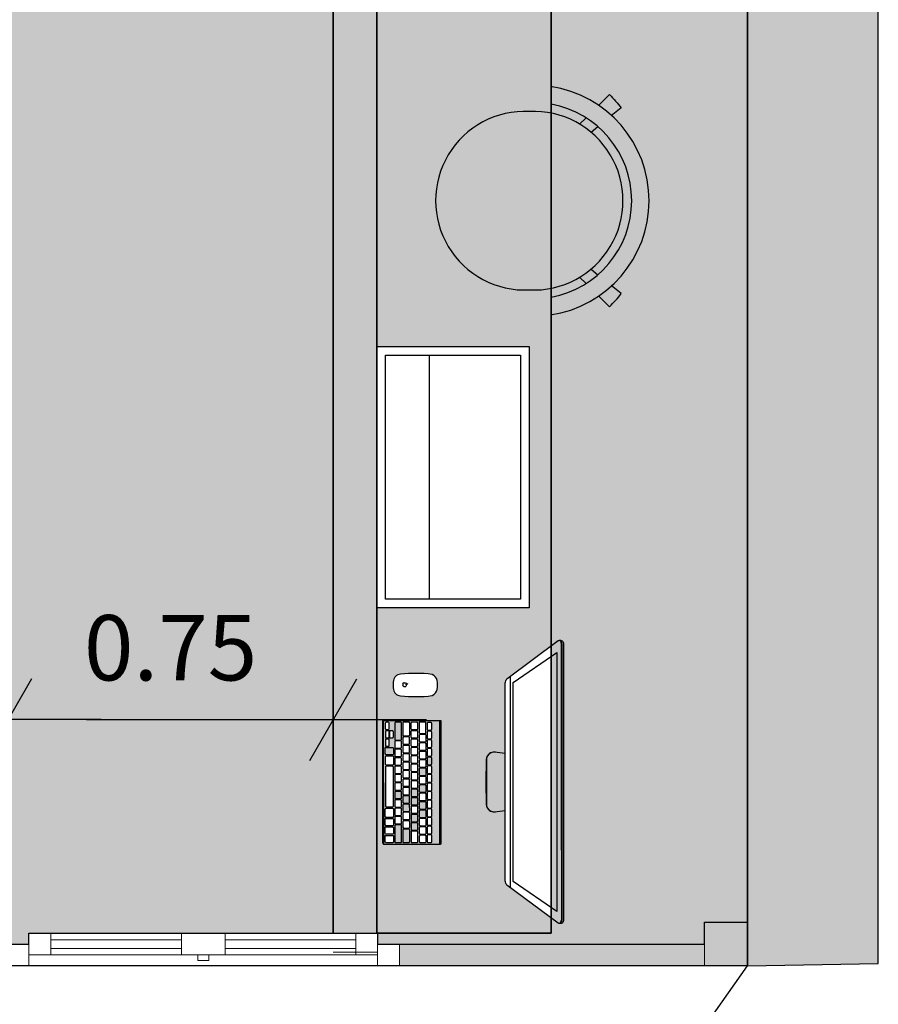
# Model space of a CAD drawing. Extents: x 1490 to 1642, y 1720 to 1801.
# Drawn here: x 1615 to 1617, y 1779 to 1781 of the extents above; entities that cross this region are included whole.
import ezdxf

# ---------------------------------------------------------------- set-up
doc = ezdxf.new("R2010")
doc.units = 0
doc.header["$MEASUREMENT"] = 0
doc.linetypes.add('DASHED2', pattern=[9.525, 6.35, -3.175])
for name, color, linetype in [('ARQ-11.LimitesDePiso (V)', 1, 'Continuous'), ('ARQ-DEMOLIÇÃO', 250, 'DASHED2'), ('ARQ_CO-esquadrias', 3, 'Continuous'), ('café', 255, 'Continuous'), ('CTA', 1, 'Continuous'), ('L1', 250, 'Continuous')]:
    doc.layers.add(name, color=color, linetype=linetype)
doc.layers.add('New_Interior - Furniture _Pen_No__1', color=7, linetype='Continuous', lineweight=13)
doc.layers.add('New_Structural - Bearing_Pen_No__27', color=7, linetype='Continuous', lineweight=35)
doc.styles.add('ROMANS', font='romans.shx')
doc.dimstyles.new('PAACAD', dxfattribs={"dimtxt": 0.15, "dimasz": 0.18, "dimexe": 0.18, "dimexo": 0.15, "dimgap": 0.09, "dimtad": 1, "dimzin": 0, "dimdsep": 46, "dimtxsty": 'ROMANS', "dimblk": 'DE2', "dimcen": 0.09, "dimclrd": 1, "dimclre": 1, "dimclrt": 2, "dimaunit": 1, "dimadec": 3, "dimazin": 0, "dimtfac": 1, "dimtix": 1, "dimtmove": 2, "dimatfit": 3, "dimldrblk": 'DOTSMALL', "dimfxl": 0.18, "dimtolj": 1, "dimtzin": 4, "dimarcsym": 0})

# ---------------------------------------------------------------- blocks, each defined once
blk = doc.blocks.new('Logo_Apple')
at = {"color": 0}
blk.add_lwpolyline([(1573, 1035, 0.6093257), (1668, -514, -0.1315897), (1143, -1402, -0.1525315), (846, -1554, -0.1192512), (661, -1541, -0.0324125), (435, -1453, 0.1244375), (138, -1397, 0.0995387), (-239, -1497, -0.0874205), (-451, -1559, -0.191629), (-757, -1474, -0.0788772), (-1001, -1219, -0.1627306), (-1527, 270, -0.2991732), (-917, 1328, -0.2184314), (-209, 1340, 0.0175954), (9, 1258, 0.1636555), (191, 1258, 0.014854), (341, 1313, -0.0362654), (651, 1413, -0.1104414), (932, 1418, -0.0206559), (1113, 1373, -0.145423), (1502, 1122, -0.0153936), (1573, 1035)], format="xyb", dxfattribs=at)
blk.add_lwpolyline([(859, 2376, 0.4028297), (71, 1469, 0.4028895)], format="xyb", close=True, dxfattribs=at)
blk = doc.blocks.new('iMac 27_top persp_dwgmodels.com')
at = {"layer": 'L1', "color": 0}
for points in [[(-223.8, 44), (0, 44), (223.8, 44, 0.086592), (234.6, 46.6, 0.101568), (236.4, 47.9), (324.3, 165.9, 0.191292), (324.6, 172.8, 0.278316), (318.4, 178), (0, 178), (-318.4, 178, 0.278316), (-324.6, 172.8, 0.191292), (-324.3, 165.9), (-236.4, 47.9, 0.101568), (-234.6, 46.6, 0.086592)], [(-140.2, -236.5), (141.5, -236.5), (141.5, -103.8), (-141.5, -103.8, 0.414214), (-143.5, -105.8), (-143.5, -233.1, 0.414214)], [(233.3, -112.2, -0.198798), (246.3, -121.7, -0.10516), (247, -123.8, -0.060397), (247.5, -195.7, -0.156139), (242.2, -207.5, -0.13832), (236, -211.3, -0.081219), (222.7, -213, -0.081219), (209.4, -211.3, -0.13832), (203.2, -207.5, -0.156139), (197.9, -195.7, -0.060397), (198.4, -123.8, -0.10516), (199.1, -121.7, -0.198798), (212.1, -112.2, -0.111855)], [(-136.8, -124.4), (-123.5, -124.4, -0.414214), (-121.3, -126.6), (-121.3, -132.8, -0.414214), (-123.5, -135), (-136.8, -135, -0.414214), (-139, -132.8), (-139, -126.6, -0.414214)], [(-116.9, -124.4), (-103.7, -124.4, -0.414214), (-101.5, -126.6), (-101.5, -132.8, -0.414214), (-103.7, -135), (-116.9, -135, -0.414214), (-119.1, -132.8), (-119.1, -126.6, -0.414214)], [(-97.1, -124.4), (-83.8, -124.4, -0.414214), (-81.6, -126.6), (-81.6, -132.8, -0.414214), (-83.8, -135), (-97.1, -135, -0.414214), (-99.3, -132.8), (-99.3, -126.6, -0.414214)], [(-77.3, -124.4), (-64, -124.4, -0.414214), (-61.8, -126.6), (-61.8, -132.8, -0.414214), (-64, -135), (-77.3, -135, -0.414214), (-79.5, -132.8), (-79.5, -126.6, -0.414214)], [(-57.4, -124.4), (-44.2, -124.4, -0.414214), (-42, -126.6), (-42, -132.8, -0.414214), (-44.2, -135), (-57.4, -135, -0.414214), (-59.7, -132.8), (-59.7, -126.6, -0.414214)], [(-37.6, -124.4), (-24.4, -124.4, -0.414214), (-22.1, -126.6), (-22.1, -132.8, -0.414214), (-24.4, -135), (-37.6, -135, -0.414214), (-39.8, -132.8), (-39.8, -126.6, -0.414214)], [(-17.8, -124.4), (-4.5, -124.4, -0.414214), (-2.3, -126.6), (-2.3, -132.8, -0.414214), (-4.5, -135), (-17.8, -135, -0.414214), (-20, -132.8), (-20, -126.6, -0.414214)], [(2, -124.4), (15.3, -124.4, -0.414214), (17.5, -126.6), (17.5, -132.8, -0.414214), (15.3, -135), (2, -135, -0.414214), (-0.2, -132.8), (-0.2, -126.6, -0.414214)], [(21.9, -124.4), (35.1, -124.4, -0.414214), (37.3, -126.6), (37.3, -132.8, -0.414214), (35.1, -135), (21.9, -135, -0.414214), (19.7, -132.8), (19.7, -126.6, -0.414214)], [(41.7, -124.4), (55, -124.4, -0.414214), (57.2, -126.6), (57.2, -132.8, -0.414214), (55, -135), (41.7, -135, -0.414214), (39.5, -132.8), (39.5, -126.6, -0.414214)], [(61.5, -124.4), (74.8, -124.4, -0.414214), (77, -126.6), (77, -132.8, -0.414214), (74.8, -135), (61.5, -135, -0.414214), (59.3, -132.8), (59.3, -126.6, -0.414214)], [(81.4, -124.4), (94.6, -124.4, -0.414214), (96.8, -126.6), (96.8, -132.8, -0.414214), (94.6, -135), (81.4, -135, -0.414214), (79.1, -132.8), (79.1, -126.6, -0.414214)], [(101.2, -124.4), (114.4, -124.4, -0.414214), (116.7, -126.6), (116.7, -132.8, -0.414214), (114.4, -135), (101.2, -135, -0.414214), (99, -132.8), (99, -126.6, -0.414214)], [(121, -124.4), (134.3, -124.4, -0.414214), (136.5, -126.6), (136.5, -132.8, -0.414214), (134.3, -135), (121, -135, -0.414214), (118.8, -132.8), (118.8, -126.6, -0.414214)], [(-112.9, -172), (-136.8, -172, -0.414214), (-139.1, -169.8), (-139.1, -158.4, -0.414214), (-136.8, -156.2), (-115.2, -156.2, -0.414214), (-112.9, -158.4)], [(-136.7, -137.3), (-124.4, -137.3, -0.414214), (-122.2, -139.6), (-122.2, -150.9, -0.414214), (-124.4, -153.1), (-136.7, -153.1, -0.414214), (-139, -150.9), (-139, -139.6, -0.414214)], [(-117.5, -137.3), (-105.2, -137.3, -0.414214), (-103, -139.6), (-103, -150.9, -0.414214), (-105.2, -153.1), (-117.5, -153.1, -0.414214), (-119.7, -150.9), (-119.7, -139.6, -0.414214)], [(-108.1, -156.2), (-95.8, -156.2, -0.414214), (-93.5, -158.4), (-93.5, -169.8, -0.414214), (-95.8, -172), (-108.1, -172, -0.414214), (-110.3, -169.8), (-110.3, -158.4, -0.414214)], [(-98.2, -137.3), (-85.9, -137.3, -0.414214), (-83.7, -139.6), (-83.7, -150.9, -0.414214), (-85.9, -153.1), (-98.2, -153.1, -0.414214), (-100.4, -150.9), (-100.4, -139.6, -0.414214)], [(-88.8, -156.2), (-76.5, -156.2, -0.414214), (-74.3, -158.4), (-74.3, -169.8, -0.414214), (-76.5, -172), (-88.8, -172, -0.414214), (-91.1, -169.8), (-91.1, -158.4, -0.414214)], [(-79, -137.3), (-66.7, -137.3, -0.414214), (-64.4, -139.6), (-64.4, -150.9, -0.414214), (-66.7, -153.1), (-79, -153.1, -0.414214), (-81.2, -150.9), (-81.2, -139.6, -0.414214)], [(-69.6, -156.2), (-57.3, -156.2, -0.414214), (-55.1, -158.4), (-55.1, -169.8, -0.414214), (-57.3, -172), (-69.6, -172, -0.414214), (-71.8, -169.8), (-71.8, -158.4, -0.414214)], [(-59.7, -137.3), (-47.4, -137.3, -0.414214), (-45.2, -139.6), (-45.2, -150.9, -0.414214), (-47.4, -153.1), (-59.7, -153.1, -0.414214), (-61.9, -150.9), (-61.9, -139.6, -0.414214)], [(-50.4, -156.2), (-38.1, -156.2, -0.414214), (-35.9, -158.4), (-35.9, -169.8, -0.414214), (-38.1, -172), (-50.4, -172, -0.414214), (-52.6, -169.8), (-52.6, -158.4, -0.414214)], [(-40.4, -137.3), (-28.1, -137.3, -0.414214), (-25.9, -139.6), (-25.9, -150.9, -0.414214), (-28.1, -153.1), (-40.4, -153.1, -0.414214), (-42.7, -150.9), (-42.7, -139.6, -0.414214)], [(-31.2, -156.2), (-18.9, -156.2, -0.414214), (-16.7, -158.4), (-16.7, -169.8, -0.414214), (-18.9, -172), (-31.2, -172, -0.414214), (-33.4, -169.8), (-33.4, -158.4, -0.414214)], [(-21.2, -137.3), (-8.9, -137.3, -0.414214), (-6.7, -139.6), (-6.7, -150.9, -0.414214), (-8.9, -153.1), (-21.2, -153.1, -0.414214), (-23.4, -150.9), (-23.4, -139.6, -0.414214)], [(-12, -156.2), (0.3, -156.2, -0.414214), (2.5, -158.4), (2.5, -169.8, -0.414214), (0.3, -172), (-12, -172, -0.414214), (-14.2, -169.8), (-14.2, -158.4, -0.414214)], [(-1.9, -137.3), (10.4, -137.3, -0.414214), (12.6, -139.6), (12.6, -150.9, -0.414214), (10.4, -153.1), (-1.9, -153.1, -0.414214), (-4.1, -150.9), (-4.1, -139.6, -0.414214)], [(7.2, -156.2), (19.5, -156.2, -0.414214), (21.8, -158.4), (21.8, -169.8, -0.414214), (19.5, -172), (7.2, -172, -0.414214), (5, -169.8), (5, -158.4, -0.414214)], [(17.3, -137.3), (29.6, -137.3, -0.414214), (31.9, -139.6), (31.9, -150.9, -0.414214), (29.6, -153.1), (17.3, -153.1, -0.414214), (15.1, -150.9), (15.1, -139.6, -0.414214)], [(26.5, -156.2), (38.8, -156.2, -0.414214), (41, -158.4), (41, -169.8, -0.414214), (38.8, -172), (26.5, -172, -0.414214), (24.2, -169.8), (24.2, -158.4, -0.414214)], [(36.6, -137.3), (48.9, -137.3, -0.414214), (51.1, -139.6), (51.1, -150.9, -0.414214), (48.9, -153.1), (36.6, -153.1, -0.414214), (34.4, -150.9), (34.4, -139.6, -0.414214)], [(45.7, -156.2), (58, -156.2, -0.414214), (60.2, -158.4), (60.2, -169.8, -0.414214), (58, -172), (45.7, -172, -0.414214), (43.4, -169.8), (43.4, -158.4, -0.414214)], [(55.8, -137.3), (68.1, -137.3, -0.414214), (70.4, -139.6), (70.4, -150.9, -0.414214), (68.1, -153.1), (55.8, -153.1, -0.414214), (53.6, -150.9), (53.6, -139.6, -0.414214)], [(64.9, -156.2), (77.2, -156.2, -0.414214), (79.4, -158.4), (79.4, -169.8, -0.414214), (77.2, -172), (64.9, -172, -0.414214), (62.7, -169.8), (62.7, -158.4, -0.414214)], [(75.1, -137.3), (87.4, -137.3, -0.414214), (89.6, -139.6), (89.6, -150.9, -0.414214), (87.4, -153.1), (75.1, -153.1, -0.414214), (72.9, -150.9), (72.9, -139.6, -0.414214)], [(84.1, -156.2), (96.4, -156.2, -0.414214), (98.6, -158.4), (98.6, -169.8, -0.414214), (96.4, -172), (84.1, -172, -0.414214), (81.9, -169.8), (81.9, -158.4, -0.414214)], [(94.4, -137.3), (106.7, -137.3, -0.414214), (108.9, -139.6), (108.9, -150.9, -0.414214), (106.7, -153.1), (94.4, -153.1, -0.414214), (92.1, -150.9), (92.1, -139.6, -0.414214)], [(103.3, -156.2), (115.6, -156.2, -0.414214), (117.8, -158.4), (117.8, -169.8, -0.414214), (115.6, -172), (103.3, -172, -0.414214), (101.1, -169.8), (101.1, -158.4, -0.414214)], [(137.3, -153.4), (113.4, -153.4, -0.414214), (111.2, -151.2), (111.2, -139.8, -0.414214), (113.4, -137.6), (135.1, -137.6, -0.414214), (137.3, -139.8)], [(122.5, -156.2), (134.8, -156.2, -0.414214), (137, -158.4), (137, -169.8, -0.414214), (134.8, -172), (122.5, -172, -0.414214), (120.3, -169.8), (120.3, -158.4, -0.414214)], [(-110.1, -190.9), (-139, -190.9), (-139, -177.3, -0.414214), (-136.7, -175), (-110.1, -175, -0.414214), (-107.9, -177.3), (-107.9, -188.7, -0.414214)], [(-103.4, -175.1), (-91.1, -175.1, -0.414214), (-88.8, -177.3), (-88.8, -188.6, -0.414214), (-91.1, -190.8), (-103.4, -190.8, -0.414214), (-105.6, -188.6), (-105.6, -177.3, -0.414214)], [(-84.1, -175.1), (-71.8, -175.1, -0.414214), (-69.5, -177.3), (-69.5, -188.6, -0.414214), (-71.8, -190.8), (-84.1, -190.8, -0.414214), (-86.3, -188.6), (-86.3, -177.3, -0.414214)], [(-65.2, -175.1), (-52.9, -175.1, -0.414214), (-50.6, -177.3), (-50.6, -188.6, -0.414214), (-52.9, -190.8), (-65.2, -190.8, -0.414214), (-67.4, -188.6), (-67.4, -177.3, -0.414214)], [(-45.9, -175.1), (-33.6, -175.1, -0.414214), (-31.3, -177.3), (-31.3, -188.6, -0.414214), (-33.6, -190.8), (-45.9, -190.8, -0.414214), (-48.1, -188.6), (-48.1, -177.3, -0.414214)], [(-26.9, -175.1), (-14.6, -175.1, -0.414214), (-12.4, -177.3), (-12.4, -188.6, -0.414214), (-14.6, -190.8), (-26.9, -190.8, -0.414214), (-29.1, -188.6), (-29.1, -177.3, -0.414214)], [(-7.6, -175.1), (4.7, -175.1, -0.414214), (6.9, -177.3), (6.9, -188.6, -0.414214), (4.7, -190.8), (-7.6, -190.8, -0.414214), (-9.8, -188.6), (-9.8, -177.3, -0.414214)], [(11.7, -175.1), (24, -175.1, -0.414214), (26.2, -177.3), (26.2, -188.6, -0.414214), (24, -190.8), (11.7, -190.8, -0.414214), (9.5, -188.6), (9.5, -177.3, -0.414214)], [(31, -175.1), (43.3, -175.1, -0.414214), (45.5, -177.3), (45.5, -188.6, -0.414214), (43.3, -190.8), (31, -190.8, -0.414214), (28.8, -188.6), (28.8, -177.3, -0.414214)], [(50.3, -175.1), (62.6, -175.1, -0.414214), (64.8, -177.3), (64.8, -188.6, -0.414214), (62.6, -190.8), (50.3, -190.8, -0.414214), (48, -188.6), (48, -177.3, -0.414214)], [(69.6, -175.1), (81.9, -175.1, -0.414214), (84.1, -177.3), (84.1, -188.6, -0.414214), (81.9, -190.8), (69.6, -190.8, -0.414214), (67.3, -188.6), (67.3, -177.3, -0.414214)], [(88.9, -175.1), (101.2, -175.1, -0.414214), (103.4, -177.3), (103.4, -188.6, -0.414214), (101.2, -190.8), (88.9, -190.8, -0.414214), (86.6, -188.6), (86.6, -177.3, -0.414214)], [(135.1, -190.9), (106.2, -190.9), (106.2, -177.2, -0.414214), (108.5, -175), (135.1, -175, -0.414214), (137.3, -177.2), (137.3, -188.7, -0.414214)], [(-100.3, -209.4), (-136.8, -209.4, -0.414214), (-139.1, -207.2), (-139.1, -195.8, -0.414214), (-136.8, -193.6), (-100.3, -193.6, -0.414214), (-98.1, -195.8), (-98.1, -207.2, -0.414214)], [(-93.8, -193.6), (-81.5, -193.6, -0.414214), (-79.2, -195.8), (-79.2, -207.2, -0.414214), (-81.5, -209.4), (-93.8, -209.4, -0.414214), (-96, -207.2), (-96, -195.8, -0.414214)], [(-74.5, -193.6), (-62.2, -193.6, -0.414214), (-59.9, -195.8), (-59.9, -207.2, -0.414214), (-62.2, -209.4), (-74.5, -209.4, -0.414214), (-76.7, -207.2), (-76.7, -195.8, -0.414214)], [(-55.2, -193.6), (-42.9, -193.6, -0.414214), (-40.7, -195.8), (-40.7, -207.2, -0.414214), (-42.9, -209.4), (-55.2, -209.4, -0.414214), (-57.4, -207.2), (-57.4, -195.8, -0.414214)], [(-35.9, -193.6), (-23.6, -193.6, -0.414214), (-21.4, -195.8), (-21.4, -207.2, -0.414214), (-23.6, -209.4), (-35.9, -209.4, -0.414214), (-38.1, -207.2), (-38.1, -195.8, -0.414214)], [(-16.6, -193.6), (-4.3, -193.6, -0.414214), (-2.1, -195.8), (-2.1, -207.2, -0.414214), (-4.3, -209.4), (-16.6, -209.4, -0.414214), (-18.8, -207.2), (-18.8, -195.8, -0.414214)], [(2.7, -193.6), (15, -193.6, -0.414214), (17.2, -195.8), (17.2, -207.2, -0.414214), (15, -209.4), (2.7, -209.4, -0.414214), (0.5, -207.2), (0.5, -195.8, -0.414214)], [(22, -193.6), (34.3, -193.6, -0.414214), (36.5, -195.8), (36.5, -207.2, -0.414214), (34.3, -209.4), (22, -209.4, -0.414214), (19.8, -207.2), (19.8, -195.8, -0.414214)], [(41.3, -193.6), (53.6, -193.6, -0.414214), (55.8, -195.8), (55.8, -207.2, -0.414214), (53.6, -209.4), (41.3, -209.4, -0.414214), (39.1, -207.2), (39.1, -195.8, -0.414214)], [(60.6, -193.6), (72.9, -193.6, -0.414214), (75.1, -195.8), (75.1, -207.2, -0.414214), (72.9, -209.4), (60.6, -209.4, -0.414214), (58.4, -207.2), (58.4, -195.8, -0.414214)], [(79.9, -193.6), (92.2, -193.6, -0.414214), (94.4, -195.8), (94.4, -207.2, -0.414214), (92.2, -209.4), (79.9, -209.4, -0.414214), (77.7, -207.2), (77.7, -195.8, -0.414214)], [(135.2, -209.3), (98.7, -209.3, -0.414214), (96.4, -207.1), (96.4, -195.7, -0.414214), (98.7, -193.5), (135.2, -193.5, -0.414214), (137.4, -195.7), (137.4, -207.1, -0.414214)], [(-124.6, -212.3), (-136.9, -212.3, 0.414214), (-139.1, -214.5), (-139.1, -228.8, 0.414214), (-136.9, -231.1), (-122.3, -231.1), (-122.3, -214.5, 0.414214)], [(-105.2, -212.3), (-117.6, -212.3, 0.414214), (-119.8, -214.5), (-119.8, -228.8, 0.414214), (-117.6, -231.1), (-103, -231.1), (-103, -214.5, 0.414214)], [(-85.9, -212.3), (-98.3, -212.3, 0.414214), (-100.5, -214.5), (-100.5, -228.8, 0.414214), (-98.3, -231.1), (-83.7, -231.1), (-83.7, -214.5, 0.414214)], [(-79.1, -231), (-62.3, -231, 0.414214), (-60.1, -228.8), (-60.1, -214.7, 0.414214), (-62.3, -212.5), (-79.1, -212.5, 0.414214), (-81.3, -214.7), (-81.3, -228.8, 0.414214)], [(34.2, -230.8), (-54.8, -230.8, -0.414214), (-57.1, -228.6), (-57.1, -214.6, -0.414214), (-54.8, -212.4), (34.2, -212.4, -0.414214), (36.4, -214.6), (36.4, -228.6, -0.414214)], [(41, -230.7), (57.8, -230.7, 0.414214), (60, -228.5), (60, -214.4, 0.414214), (57.8, -212.2), (41, -212.2, 0.414214), (38.7, -214.4), (38.7, -228.5, 0.414214)], [(77.1, -212.1), (64.8, -212.1, 0.414214), (62.5, -214.4), (62.5, -228.7, 0.414214), (64.8, -230.9), (79.4, -230.9), (79.4, -214.4, 0.414214)], [(84.2, -221.8), (96.5, -221.8, -0.414214), (98.7, -224), (98.7, -228.6, -0.414214), (96.5, -230.8), (84.2, -230.8, -0.414214), (82, -228.6), (82, -224, -0.414214)], [(117.6, -221.1), (101.4, -221.1), (101.4, -214.7, -0.414214), (103.6, -212.4), (115.4, -212.4, -0.414214), (117.6, -214.7)], [(115.4, -230.8), (103.6, -230.8, -0.414214), (101.4, -228.6), (101.4, -222.2), (117.7, -222.2), (117.7, -228.6, -0.414214)], [(122.6, -221.8), (134.9, -221.8, -0.414214), (137.1, -224), (137.1, -228.6, -0.414214), (134.9, -230.9), (122.6, -230.9, -0.414214), (120.4, -228.6), (120.4, -224, -0.414214)]]:
    blk.add_lwpolyline(points, format="xyb", close=True, dxfattribs=at)
for points in [[(325.1, 169.6, 0.14396), (315, 172.9), (0, 172.9), (-315, 172.9, 0.14396), (-325.1, 169.6)], [(325, 171.2, 0.134659), (314.4, 174.3), (0, 174.3), (-314.4, 174.3, 0.134659), (-325, 171.2)], [(65.1, 44), (68.6, 19.6, -0.172549), (65.3, 8.1, -0.217529), (51.6, 0.4), (0, 0), (-51.6, 0.4, -0.217529), (-65.3, 8.1, -0.172549), (-68.6, 19.6), (-65.1, 44)], [(68.3, 21.9, -0.213296), (63.6, 6.9, -0.205349), (51.2, 1.1), (0, 1.1), (-51.2, 1.1, -0.205349), (-63.6, 6.9, -0.213296), (-68.3, 21.9)]]:
    blk.add_lwpolyline(points, format="xyb", dxfattribs=at)
for points in [[(0, 162.7), (-297.2, 162.7), (-228.1, 62.5), (0, 62.5), (228.1, 62.5), (297.2, 162.7)], [(-142.6, -105.6), (140.6, -105.6), (140.6, -235.5), (-142.6, -235.5)]]:
    blk.add_lwpolyline(points, close=True, dxfattribs=at)
blk.add_lwpolyline([(-242.6, 56.3), (0, 56.3), (242.6, 56.3)], dxfattribs=at)
at = {"layer": 'L1', "color": 0, "xscale": 0.002856511494637426, "yscale": 0.002856511494637426, "zscale": 0.002856511494637426}
blk.add_blockref('Logo_Apple', (223.3, -186.6), dxfattribs=at)
blk = doc.blocks.new('DE2')
at = {"layer": 'CTA'}
for p, q in [((-0.3, -0.52), (0.3, 0.52)), ((-1.188, 0), (1.188, 0))]:
    blk.add_line(p, q, dxfattribs=at)
blk = doc.blocks.new('*D47')
at = {"layer": 'ARQ-11.LimitesDePiso (V)', "color": 1, "lineweight": -2, "ltscale": 5, "transparency": 16777216}
for p, q in [((1615.5921, 1779.7307), (1615.9786, 1779.7307)), ((1615.4121, 1779.5807), (1615.4121, 1779.5507)), ((1616.1586, 1779.5807), (1616.1586, 1779.5507))]:
    blk.add_line(p, q, dxfattribs=at)
at = {"layer": 'ARQ-11.LimitesDePiso (V)', "color": 1, "lineweight": -2, "ltscale": 5, "transparency": 16777216, "xscale": 0.18, "yscale": 0.18, "zscale": 0.18, "rotation": 180}
blk.add_blockref('DE2', (1615.4121, 1779.7307), dxfattribs=at)
at = {"layer": 'ARQ-11.LimitesDePiso (V)', "color": 1, "lineweight": -2, "ltscale": 5, "transparency": 16777216, "xscale": 0.18, "yscale": 0.18, "zscale": 0.18}
blk.add_blockref('DE2', (1616.1586, 1779.7307), dxfattribs=at)
at = {"layer": 'ARQ-11.LimitesDePiso (V)', "color": 2, "ltscale": 5, "transparency": 16777216, "insert": (1615.7854, 1779.8957), "char_height": 0.15, "attachment_point": 5, "style": 'ROMANS'}
blk.add_mtext('\\A1;{\\C256;0.75}', dxfattribs=at)
blk = doc.blocks.new('_DotSmall')
at = {"color": 0, "linetype": 'ByBlock', "const_width": 0.5}
blk.add_lwpolyline([(-0.0625, 0, 1), (0.0625, 0, 1)], format="xyb", close=True, dxfattribs=at)

msp = doc.modelspace()

# ---------------------------------------------------------------- hatches: boundary and pattern name
at = {"ltscale": 0.5, "true_color": 0xd1d1d1}
h = msp.add_hatch(color=254, dxfattribs=at)
h.dxf.hatch_style = 1
h.paths.add_polyline_path([(1617.2579, 1795.4729), (1616.9578, 1795.4729), (1617.0369, 1790.1646), (1617.3374, 1790.1646)])
h.paths.add_polyline_path([(1617.1095, 1785.1657), (1617.1104, 1785.1657), (1617.1104, 1785.0657), (1617.1104, 1783.5713), (1617.1104, 1779.2657), (1617.1104, 1779.1657), (1617.4095, 1779.1708), (1617.4095, 1787.7507), (1617.1095, 1787.7507)])
at = {"layer": 'ARQ-DEMOLIÇÃO'}
h = msp.add_hatch(color=254, dxfattribs=at)
h.dxf.hatch_style = 1
h.paths.add_polyline_path([(1616.6086, 1781.1263, -0.061372), (1616.6586, 1781.1226), (1616.6586, 1780.7205, -0.061372), (1616.6086, 1780.7168, -1.050031)])
h.paths.add_polyline_path([(1616.6086, 1781.8502, -0.061372), (1616.6586, 1781.8465), (1616.6586, 1781.4444, -0.061372), (1616.6086, 1781.4407, -1.050031)])
h.paths.add_polyline_path([(1616.6086, 1782.5741, -0.061372), (1616.6586, 1782.5704), (1616.6586, 1782.1683, -0.061372), (1616.6086, 1782.1646, -1.050031)])
h.paths.add_polyline_path([(1616.1586, 1779.2407), (1616.1586, 1782.6713), (1616.2586, 1782.6713), (1616.2586, 1779.2407)])
h = msp.add_hatch(color=254, dxfattribs=at)
h.dxf.hatch_style = 1
h.paths.add_polyline_path([(1616.2586, 1780.587), (1616.2586, 1782.6713), (1616.6586, 1782.6713), (1616.6586, 1782.5704, 0.061372), (1616.6086, 1782.5741, 1.050031), (1616.6086, 1782.1646, 0.061372), (1616.6586, 1782.1683), (1616.6586, 1781.8465, 0.061372), (1616.6086, 1781.8502, 1.050031), (1616.6086, 1781.4407, 0.061372), (1616.6586, 1781.4444), (1616.6586, 1781.1226, 0.061372), (1616.6086, 1781.1263, 1.050031), (1616.6086, 1780.7168, 0.061372), (1616.6586, 1780.7205), (1616.6586, 1779.8999), (1616.5562, 1779.8235, 0.097744), (1616.5529, 1779.8114), (1616.553, 1779.6527), (1616.5314, 1779.6558, 0.219616), (1616.5159, 1779.6512, 0.21122), (1616.5102, 1779.6384), (1616.5095, 1779.6392, -0.217529), (1616.5171, 1779.6529, -0.214415), (1616.5314, 1779.6558), (1616.553, 1779.6527), (1616.553, 1779.5876), (1616.5531, 1779.5225), (1616.5314, 1779.5194, -0.219616), (1616.516, 1779.524, -0.213411), (1616.5102, 1779.5369), (1616.5102, 1779.5369, 0.213454), (1616.516, 1779.524, 0.198243), (1616.5287, 1779.519), (1616.5531, 1779.5225), (1616.5531, 1779.3683, 0.13318), (1616.5564, 1779.3517), (1616.6586, 1779.2757), (1616.6586, 1779.2407), (1616.2586, 1779.2407), (1616.2586, 1779.987), (1616.6086, 1779.987), (1616.6086, 1780.587)])
h.paths.add_polyline_path([(1616.3133, 1779.835, 0.156139), (1616.3015, 1779.8296, 0.13832), (1616.2976, 1779.8235, 0.081219), (1616.296, 1779.8102, 0.081219), (1616.2976, 1779.7968, 0.13832), (1616.3015, 1779.7907, 0.156139), (1616.3133, 1779.7854, 0.061299), (1616.3862, 1779.7861, 0.221889), (1616.3969, 1779.8003, 0.105249), (1616.3969, 1779.8202, 0.22192), (1616.3862, 1779.8344, 0.061299)], flags=16)
h.paths.add_polyline_path([(1616.3291, 1779.8132, -0.40283), (1616.3265, 1779.811, -0.402889)], flags=0)
h.paths.add_polyline_path([(1616.3207, 1779.8078, -0.498167), (1616.3179, 1779.8087, 0.248775), (1616.3243, 1779.8068, 0.48488), (1616.3261, 1779.8101, -0.018572), (1616.3259, 1779.8108, -0.170851), (1616.3259, 1779.8113, -0.989914)], flags=0)
h.paths.add_polyline_path([(1616.2782, 1779.4448, -0.388468), (1616.2737, 1779.4448)], flags=16)
h.paths.add_polyline_path([(1616.2966, 1779.7029, 0.414214), (1616.2943, 1779.7051), (1616.2879, 1779.7051), (1616.2868, 1779.7051), (1616.2868, 1779.7079), (1616.285, 1779.7079, 0.414214), (1616.2872, 1779.7101), (1616.2872, 1779.7245), (1616.2781, 1779.7245), (1616.2781, 1779.7078), (1616.2804, 1779.7051, 0.414214), (1616.2782, 1779.7029), (1616.2782, 1779.6888), (1616.2804, 1779.6862, 0.414214), (1616.2782, 1779.684), (1616.2782, 1779.6695), (1616.285, 1779.6695), (1616.2947, 1779.6668), (1616.285, 1779.6695, 0.414214), (1616.2873, 1779.6717), (1616.2873, 1779.6862), (1616.2868, 1779.6862), (1616.2868, 1779.6888), (1616.2966, 1779.6888), (1616.2966, 1779.7029), (1616.2997, 1779.7226)], flags=16)
h.paths.add_polyline_path([(1616.2803, 1779.5061, -0.414214), (1616.2781, 1779.5084), (1616.2781, 1779.5252, -1.285606), (1616.2804, 1779.5304, -0.407793), (1616.2783, 1779.5326), (1616.2782, 1779.6216, -1.154876), (1616.2805, 1779.6262, -0.41001), (1616.2783, 1779.6284), (1616.2783, 1779.6453, -0.414214), (1616.2805, 1779.6475), (1616.2946, 1779.6475, -0.414214), (1616.2968, 1779.6453), (1616.2968, 1779.6284, -1.160217), (1616.2945, 1779.6239, -0.406725), (1616.2967, 1779.6216), (1616.2967, 1779.5326, -1.280619), (1616.2944, 1779.5274, -0.410806), (1616.2966, 1779.5252), (1616.2966, 1779.5084, -0.414214), (1616.2944, 1779.5061)], flags=16)
h.paths.add_polyline_path([(1616.2946, 1779.4845, -0.414214), (1616.2968, 1779.4823), (1616.2968, 1779.4701, -0.441197), (1616.2946, 1779.4677), (1616.2803, 1779.4677, -0.414214), (1616.2781, 1779.4699), (1616.2781, 1779.4845)], flags=16)
h.paths.add_polyline_path([(1616.3183, 1779.4964, -0.414214), (1616.3205, 1779.4987), (1616.3318, 1779.4987, -0.414214), (1616.334, 1779.4964), (1616.334, 1779.4841, -0.414214), (1616.3318, 1779.4819), (1616.3209, 1779.482, -0.473949), (1616.3183, 1779.4841)], flags=16)
h.paths.add_polyline_path([(1616.3371, 1779.511, -0.414214), (1616.3393, 1779.5132), (1616.3507, 1779.5132, -0.414214), (1616.3529, 1779.511), (1616.3529, 1779.4987, -0.414214), (1616.3507, 1779.4965), (1616.3398, 1779.4965, -0.478654), (1616.3371, 1779.4987)], flags=0)
h.paths.add_polyline_path([(1616.356, 1779.5208, -0.414214), (1616.3582, 1779.5231), (1616.3691, 1779.523, -0.479797), (1616.3718, 1779.5209), (1616.3718, 1779.5086, -0.414214), (1616.3695, 1779.5063), (1616.3582, 1779.5063, -0.414214), (1616.356, 1779.5085)], flags=0)
h.paths.add_polyline_path([(1616.3695, 1779.5449), (1616.3582, 1779.5448, -0.414214), (1616.356, 1779.5471), (1616.3529, 1779.5494, 1.16932), (1616.3507, 1779.5541, 0.414214), (1616.3529, 1779.5563), (1616.3536, 1779.5541), (1616.3529, 1779.5541), (1616.356, 1779.5594, -0.414214), (1616.3582, 1779.5616), (1616.369, 1779.5615, -0.479797), (1616.3717, 1779.5594), (1616.3717, 1779.5471, -0.414214)], flags=16)
h.paths.add_polyline_path([(1616.3019, 1779.5301, -0.414214), (1616.2997, 1779.5323), (1616.2997, 1779.5446, -0.414214), (1616.3019, 1779.5468), (1616.3128, 1779.5468, -0.480806), (1616.3155, 1779.5446), (1616.3155, 1779.5323, -0.414214), (1616.3133, 1779.5301)], flags=16)
h.paths.add_polyline_path([(1616.3182, 1779.5729, -0.414214), (1616.3204, 1779.5751), (1616.3318, 1779.5751, -0.414214), (1616.334, 1779.5729), (1616.334, 1779.5606, -0.414214), (1616.3318, 1779.5584), (1616.3209, 1779.5584, -0.471653), (1616.3182, 1779.5606)], flags=16)
h.paths.add_polyline_path([(1616.3371, 1779.5878, -0.414214), (1616.3393, 1779.59), (1616.3506, 1779.5901, -0.414214), (1616.3529, 1779.5878), (1616.3529, 1779.5755, -0.414214), (1616.3506, 1779.5733), (1616.3393, 1779.5733, -0.414214), (1616.3371, 1779.5755)], flags=16)
h.paths.add_polyline_path([(1616.3559, 1779.5979, -0.414214), (1616.3582, 1779.6001), (1616.369, 1779.6001, -0.479797), (1616.3717, 1779.5979), (1616.3717, 1779.5856, -0.414214), (1616.3695, 1779.5834), (1616.3582, 1779.5834, -0.414214), (1616.356, 1779.5856)], flags=16)
h.paths.add_polyline_path([(1616.374, 1779.6226, -0.414214), (1616.3762, 1779.6249), (1616.3817, 1779.6247, -0.515963), (1616.3846, 1779.6226), (1616.3846, 1779.6094, -0.414214), (1616.3824, 1779.6072), (1616.3763, 1779.6072, -0.414214), (1616.374, 1779.6094)], flags=16)
h.paths.add_polyline_path([(1616.3692, 1779.7248), (1616.3528, 1779.7248), (1616.3528, 1779.7246), (1616.337, 1779.7246), (1616.334, 1779.7226, 0.414214), (1616.3318, 1779.7248), (1616.3181, 1779.7248), (1616.3181, 1779.6909), (1616.3204, 1779.6909, 0.414214), (1616.3182, 1779.6887), (1616.3154, 1779.6797, 0.414214), (1616.3132, 1779.6819), (1616.2996, 1779.6819), (1616.2996, 1779.6652), (1616.3019, 1779.6626, 0.414214), (1616.2996, 1779.6604), (1616.2997, 1779.6459), (1616.3019, 1779.6433, 0.414214), (1616.2997, 1779.6411), (1616.2997, 1779.6266), (1616.3019, 1779.624, 0.414214), (1616.2997, 1779.6218), (1616.2997, 1779.6073), (1616.3019, 1779.6047, 0.414214), (1616.2997, 1779.6025), (1616.2997, 1779.588), (1616.3019, 1779.5854, 0.414214), (1616.2997, 1779.5832), (1616.2997, 1779.5687), (1616.3155, 1779.5687), (1616.3182, 1779.5799, 0.414214), (1616.3204, 1779.5777), (1616.334, 1779.5777), (1616.334, 1779.5944), (1616.3318, 1779.597, 0.414214), (1616.334, 1779.5992), (1616.3386, 1779.5925), (1616.3529, 1779.5925), (1616.3528, 1779.6093), (1616.3506, 1779.6117, 0.414214), (1616.3528, 1779.614), (1616.3559, 1779.6241, 0.414214), (1616.3582, 1779.6219), (1616.3717, 1779.6219), (1616.3717, 1779.6386), (1616.3695, 1779.6411, 0.414214), (1616.3717, 1779.6434), (1616.374, 1779.6491, 0.414214), (1616.3762, 1779.6468), (1616.3846, 1779.6468), (1616.3846, 1779.6645), (1616.3824, 1779.6667, 0.414214), (1616.3846, 1779.6689), (1616.3846, 1779.6844), (1616.3824, 1779.6865, 0.414214), (1616.3846, 1779.6887), (1616.3846, 1779.7042), (1616.3824, 1779.7063, 0.414214), (1616.3846, 1779.7085), (1616.3846, 1779.724), (1616.374, 1779.724), (1616.3714, 1779.7226, 0.414214)], flags=16)
h.paths.add_polyline_path([(1616.3528, 1779.6908, -0.414214), (1616.3506, 1779.6886), (1616.3397, 1779.6886, -0.478654), (1616.337, 1779.6908), (1616.337, 1779.7031, -0.414214), (1616.3392, 1779.7053), (1616.3506, 1779.7053, -0.414214), (1616.3528, 1779.7031)], flags=0)
h.paths.add_polyline_path([(1616.334, 1779.6571, -0.414214), (1616.3317, 1779.6548), (1616.3209, 1779.6549, -0.480786), (1616.3182, 1779.6571), (1616.3182, 1779.6694, -0.414214), (1616.3204, 1779.6716), (1616.3317, 1779.6716, -0.414214), (1616.3339, 1779.6694)], flags=0)
h.paths.add_polyline_path([(1616.3559, 1779.6964), (1616.3559, 1779.6797), (1616.3581, 1779.6771, 0.414214), (1616.3559, 1779.6749), (1616.3528, 1779.6647, 0.414214), (1616.3506, 1779.6669), (1616.337, 1779.6669), (1616.3371, 1779.6502), (1616.3393, 1779.6477, 0.414214), (1616.3371, 1779.6455), (1616.3371, 1779.6309), (1616.3528, 1779.631), (1616.3528, 1779.6477), (1616.3506, 1779.6502, 0.414214), (1616.3528, 1779.6524), (1616.3559, 1779.6626, 0.414214), (1616.3581, 1779.6604), (1616.3717, 1779.6604), (1616.3717, 1779.6771), (1616.3695, 1779.6797, 0.414214), (1616.3717, 1779.6819), (1616.3717, 1779.6964)], flags=0)
h.paths.add_polyline_path([(1616.3182, 1779.633), (1616.3182, 1779.6162), (1616.334, 1779.6163), (1616.334, 1779.633)], flags=0)
h.paths.add_polyline_path([(1616.374, 1779.5873), (1616.3763, 1779.5852, 0.414214), (1616.374, 1779.583), (1616.3741, 1779.5675), (1616.3763, 1779.5654, 0.414214), (1616.3741, 1779.5632), (1616.3741, 1779.5477), (1616.3763, 1779.5455, 0.414214), (1616.3741, 1779.5433), (1616.3741, 1779.5279), (1616.3763, 1779.5257, 0.414214), (1616.3741, 1779.5235), (1616.3741, 1779.508), (1616.3763, 1779.5059, 0.414214), (1616.3741, 1779.5037), (1616.3717, 1779.5012, 0.461886), (1616.3695, 1779.5038), (1616.356, 1779.5038), (1616.356, 1779.4871), (1616.3582, 1779.4845, 0.414214), (1616.356, 1779.4823), (1616.353, 1779.4723, 0.414214), (1616.3507, 1779.4746), (1616.3371, 1779.4746), (1616.3371, 1779.4484), (1616.353, 1779.4484), (1616.356, 1779.4508, 0.414214), (1616.3582, 1779.4485), (1616.3718, 1779.4486), (1616.3741, 1779.4508, 0.414214), (1616.3763, 1779.4485), (1616.3847, 1779.4486), (1616.3847, 1779.4662), (1616.3825, 1779.4684, 0.414214), (1616.3847, 1779.4706), (1616.3847, 1779.4861), (1616.3825, 1779.4882, 0.414214), (1616.3847, 1779.4904), (1616.3847, 1779.5059), (1616.3825, 1779.508, 0.414214), (1616.3847, 1779.5103), (1616.3847, 1779.5257), (1616.3825, 1779.5279, 0.414214), (1616.3847, 1779.5301), (1616.3847, 1779.5456), (1616.3824, 1779.5477, 0.414214), (1616.3847, 1779.5499), (1616.3847, 1779.5654), (1616.3824, 1779.5675, 0.414214), (1616.3847, 1779.5697), (1616.3846, 1779.5852), (1616.3824, 1779.5873, 0.414214), (1616.3846, 1779.5896), (1616.3846, 1779.605), (1616.374, 1779.605)], flags=16)
h.paths.add_polyline_path([(1616.2997, 1779.5275), (1616.2997, 1779.5108), (1616.3019, 1779.5082, 0.414214), (1616.2997, 1779.506), (1616.2968, 1779.5016, 0.414214), (1616.2946, 1779.5038), (1616.278, 1779.5038), (1616.2781, 1779.487), (1616.2968, 1779.487), (1616.2997, 1779.4937, 0.414214), (1616.302, 1779.4915), (1616.3155, 1779.4915), (1616.3183, 1779.5034, 0.414214), (1616.3205, 1779.5012), (1616.334, 1779.5012), (1616.334, 1779.518), (1616.3318, 1779.5201, 0.414214), (1616.334, 1779.5223), (1616.3387, 1779.5157), (1616.3529, 1779.5157), (1616.3529, 1779.5324), (1616.3371, 1779.5324), (1616.334, 1779.5223, -0.414214), (1616.3318, 1779.5201), (1616.3209, 1779.5202, -0.470331), (1616.3183, 1779.5223), (1616.3134, 1779.5275)], flags=16)
h.paths.add_polyline_path([(1616.2781, 1779.4651), (1616.2781, 1779.4483), (1616.2968, 1779.4483), (1616.2968, 1779.4651)], flags=16)
h = msp.add_hatch(color=254, dxfattribs=at)
h.dxf.hatch_style = 1
h.paths.add_polyline_path([(1616.6586, 1781.8669), (1616.6586, 1781.9074, -0.858898), (1616.6586, 1781.3835), (1616.6586, 1781.424, 0.835532)])
h.paths.add_polyline_path([(1616.6586, 1781.4444), (1616.6586, 1781.8465, -0.820652)], flags=17)
h.paths.add_polyline_path([(1616.7241, 1781.8212), (1616.7388, 1781.8357, -0.03783), (1616.7661, 1781.8154), (1616.7502, 1781.8026, 0.039206)], flags=16)
h.paths.add_polyline_path([(1616.768, 1781.8644), (1616.7929, 1781.8889, -0.024394), (1616.8197, 1781.8587), (1616.7976, 1781.8409, 0.035735)], flags=17)
h.paths.add_polyline_path([(1616.7388, 1781.4552), (1616.7241, 1781.4696, 0.039206), (1616.7502, 1781.4883), (1616.7661, 1781.4755, -0.03783)], flags=16)
h.paths.add_polyline_path([(1616.7929, 1781.402), (1616.768, 1781.4265, 0.035735), (1616.7976, 1781.45), (1616.8197, 1781.4322, -0.024394)], flags=17)
h.paths.add_polyline_path([(1616.6586, 1782.5908), (1616.6586, 1782.6313, -0.858898), (1616.6586, 1782.1074), (1616.6586, 1782.148, 0.835532)])
h.paths.add_polyline_path([(1616.768, 1782.5883), (1616.7929, 1782.6128, -0.024394), (1616.8197, 1782.5827), (1616.7976, 1782.5648, 0.035735)], flags=17)
h.paths.add_polyline_path([(1616.7241, 1782.5452), (1616.7388, 1782.5596, -0.03783), (1616.7661, 1782.5393), (1616.7502, 1782.5266, 0.039206)], flags=16)
h.paths.add_polyline_path([(1616.7388, 1782.1791), (1616.7241, 1782.1936, 0.039206), (1616.7502, 1782.2122), (1616.7661, 1782.1994, -0.03783)], flags=16)
h.paths.add_polyline_path([(1616.7929, 1782.1259), (1616.768, 1782.1505, 0.035735), (1616.7976, 1782.174), (1616.8197, 1782.1561, -0.024394)], flags=17)
h.paths.add_polyline_path([(1616.6586, 1782.1683), (1616.6586, 1782.5704, -0.820652)], flags=17)
h.paths.add_polyline_path([(1616.7241, 1781.0973), (1616.7388, 1781.1118, -0.03783), (1616.7661, 1781.0915), (1616.7502, 1781.0787, 0.039206)], flags=16)
h.paths.add_polyline_path([(1616.6586, 1781.1429), (1616.6586, 1781.1835, -0.858898), (1616.6586, 1780.6596), (1616.6586, 1780.7001, 0.835532)])
h.paths.add_polyline_path([(1616.768, 1781.1404), (1616.7929, 1781.1649, -0.024394), (1616.8197, 1781.1348), (1616.7976, 1781.1169, 0.035735)], flags=17)
h.paths.add_polyline_path([(1616.7388, 1780.7313), (1616.7241, 1780.7457, 0.039206), (1616.7502, 1780.7643), (1616.7661, 1780.7516, -0.03783)], flags=16)
h.paths.add_polyline_path([(1616.768, 1780.7026, 0.035735), (1616.7976, 1780.7261), (1616.8197, 1780.7082, -0.024394), (1616.7929, 1780.6781)], flags=17)
h.paths.add_polyline_path([(1616.6586, 1780.7205), (1616.6586, 1781.1226, -0.820652)], flags=17)
h = msp.add_hatch(color=252, dxfattribs=at)
h.dxf.hatch_style = 1
h.paths.add_polyline_path([(1617.0104, 1779.1657), (1617.0104, 1779.2657), (1617.1104, 1779.2657), (1617.1104, 1779.1657)])
h.paths.add_polyline_path([(1614.7104, 1779.2631), (1614.7104, 1779.2157), (1614.7104, 1779.1657), (1614.6104, 1779.1657), (1614.6104, 1779.2657), (1614.6612, 1779.2657, 0.414214), (1614.6638, 1779.2631)])
h = msp.add_hatch(color=252, dxfattribs=at)
h.dxf.hatch_style = 1
h.paths.add_polyline_path([(1614.7104, 1779.1657), (1614.7104, 1779.2157), (1615.4104, 1779.2157), (1615.4104, 1779.1657)])
h.paths.add_polyline_path([(1616.3104, 1779.1657), (1616.3104, 1779.2157), (1617.0104, 1779.2157), (1617.0104, 1779.1657)])
at = {"layer": 'ARQ_CO-esquadrias', "true_color": 0xf0f0f0}
h = msp.add_hatch(color=7, dxfattribs=at)
h.dxf.hatch_style = 1
h.paths.add_polyline_path([(1616.1586, 1779.2407), (1615.4604, 1779.2407), (1615.4604, 1779.2157), (1614.7104, 1779.2157), (1614.7104, 1779.2631), (1615.3934, 1779.2631), (1615.3934, 1780.0631), (1615.2612, 1780.0605), (1615.2612, 1782.6413), (1614.6612, 1782.6413), (1614.6612, 1783.5713), (1614.6787, 1783.5713), (1614.6787, 1782.6713), (1615.4287, 1782.6713), (1615.4287, 1783.5563), (1615.4687, 1783.5563), (1615.4687, 1783.6713), (1615.0208, 1783.6713), (1615.0208, 1784.7657), (1616.6604, 1784.7657), (1616.6604, 1784.0213), (1616.0887, 1784.0213), (1616.0887, 1783.5563), (1616.1287, 1783.5563), (1616.1287, 1783.5713), (1617.1104, 1783.5713), (1617.1104, 1779.2657), (1617.0104, 1779.2657), (1617.0104, 1779.2157), (1616.2604, 1779.2157), (1616.2604, 1779.2407), (1616.6586, 1779.2407), (1616.6586, 1782.6713), (1616.1586, 1782.6713)])

# ---------------------------------------------------------------- linework, layer by layer
for p, q in [((1617.1095, 1779.1657), (1617.1095, 1787.7507)), ((1617.4095, 1779.1708), (1617.4095, 1787.7507)), ((1616.7241, 1781.0973), (1616.7388, 1781.1118)), ((1616.7502, 1781.0787), (1616.7661, 1781.0915)), ((1616.7502, 1780.7643), (1616.7661, 1780.7516)), ((1616.7241, 1780.7457), (1616.7388, 1780.7313)), ((1616.3786, 1780.567), (1616.3786, 1780.007)), ((1617.1095, 1779.1657), (1617.4095, 1779.1708))]:
    msp.add_line(p, q)
at = {"ltscale": 0.5}
msp.add_lwpolyline([(1614.2316, 1792.8243), (1615.3982, 1792.8218), (1615.8414, 1787.5633), (1617.1095, 1787.7507), (1617.1095, 1779.1657), (1614.6104, 1779.1657), (1614.6104, 1785.1657), (1614.2316, 1785.1657), (1614.2316, 1792.8243)], dxfattribs=at)
for points in [[(1616.1586, 1782.6713), (1616.1586, 1779.2407), (1616.2586, 1779.2407), (1616.2586, 1782.6713)], [(1616.6086, 1780.587), (1616.6086, 1779.987), (1616.2586, 1779.987), (1616.2586, 1780.587)], [(1616.5886, 1780.567), (1616.5886, 1780.007), (1616.2786, 1780.007), (1616.2786, 1780.567)]]:
    msp.add_lwpolyline(points, close=True)
for points in [[(1616.2586, 1779.2407), (1616.6586, 1779.2407), (1616.6586, 1782.6713), (1616.2586, 1782.6713), (1616.2586, 1779.2407)], [(1614.1018, 1774.8932), (1617.1095, 1779.1657)]]:
    msp.add_lwpolyline(points)
for points in [[(1616.6586, 1780.6596), (1616.6586, 1780.7001, 0.835532), (1616.6586, 1781.1429), (1616.6586, 1781.1835)], [(1616.768, 1781.1404), (1616.7929, 1781.1649, -0.024394), (1616.8197, 1781.1348), (1616.7964, 1781.116)], [(1616.768, 1780.7026), (1616.7929, 1780.6781, 0.024394), (1616.8197, 1780.7082), (1616.7964, 1780.7271)]]:
    msp.add_lwpolyline(points, format="xyb")
msp.add_lwpolyline([(1616.6086, 1781.1263, 1.050031), (1616.6086, 1780.7168, 1.050031)], format="xyb", close=True)
msp.add_arc((1616.6186, 1780.9215), 0.265, 278.3636, 81.6364)
at = {"layer": 'ARQ_CO-esquadrias', "color": 6}
for points in [[(1616.6586, 1782.6713), (1616.6586, 1779.2407), (1616.2604, 1779.2407), (1616.2604, 1779.2157), (1617.0104, 1779.2157), (1617.0104, 1779.2657), (1617.1104, 1779.2657), (1617.1104, 1783.5713)], [(1615.2612, 1782.6413), (1615.2612, 1780.0605), (1615.3934, 1780.0631), (1615.3934, 1779.2631), (1614.7104, 1779.2631), (1614.7104, 1779.2157), (1615.4604, 1779.2157), (1615.4604, 1779.2407), (1616.1586, 1779.2407), (1616.1586, 1782.6713)]]:
    msp.add_lwpolyline(points, dxfattribs=at)
at = {"layer": 'café', "color": 7, "linetype": 'Continuous', "lineweight": 5}
for points in [[(1616.6586, 1782.6713), (1616.6586, 1779.2407), (1616.2604, 1779.2407), (1616.2604, 1779.2157), (1617.0104, 1779.2157), (1617.0104, 1779.2657), (1617.1104, 1779.2657), (1617.1104, 1783.5713)], [(1615.2612, 1782.6413), (1615.2612, 1780.0605), (1615.3934, 1780.0631), (1615.3934, 1779.2631), (1614.7104, 1779.2631), (1614.7104, 1779.2157), (1615.4604, 1779.2157), (1615.4604, 1779.2407), (1616.1586, 1779.2407), (1616.1586, 1782.6713)]]:
    msp.add_lwpolyline(points, dxfattribs=at)
at = {"layer": 'New_Interior - Furniture _Pen_No__1', "color": 7, "linetype": 'Continuous', "lineweight": 5}
for p, q in [((1617.1104, 1783.5713), (1617.1104, 1779.2657)), ((1617.0104, 1779.2657), (1617.1104, 1779.2657)), ((1617.0104, 1779.2657), (1617.0104, 1779.1657)), ((1617.1104, 1779.2657), (1617.1104, 1779.1657)), ((1615.4604, 1779.2407), (1616.2604, 1779.2407)), ((1615.4604, 1779.2407), (1615.4604, 1779.1657)), ((1615.5104, 1779.2407), (1615.5104, 1779.1907)), ((1615.8104, 1779.2407), (1615.8104, 1779.1907)), ((1615.9104, 1779.2407), (1615.9104, 1779.1907)), ((1616.2104, 1779.2407), (1616.2104, 1779.1907)), ((1616.2604, 1779.2407), (1616.2604, 1779.1657)), ((1615.8104, 1779.2257), (1615.5104, 1779.2257)), ((1616.2104, 1779.2257), (1615.9104, 1779.2257)), ((1615.4604, 1779.2157), (1614.7104, 1779.2157)), ((1615.5104, 1779.2057), (1615.8104, 1779.2057)), ((1615.9104, 1779.2057), (1616.2104, 1779.2057)), ((1617.0104, 1779.2157), (1616.2604, 1779.2157)), ((1616.3104, 1779.2157), (1616.3104, 1779.1657)), ((1616.2604, 1779.1907), (1615.4604, 1779.1907)), ((1615.8479, 1779.1907), (1615.8479, 1779.1782)), ((1615.8479, 1779.1782), (1615.8729, 1779.1782)), ((1615.8729, 1779.1782), (1615.8729, 1779.1907)), ((1617.0104, 1779.1657), (1614.7104, 1779.1657)), ((1617.1104, 1779.1657), (1617.0104, 1779.1657))]:
    msp.add_line(p, q, dxfattribs=at)
at = {"layer": 'New_Structural - Bearing_Pen_No__27', "color": 7, "linetype": 'Continuous', "lineweight": 5, "flags": 128}
msp.add_lwpolyline([(1616.2586, 1779.1971), (1616.1586, 1779.1971)], dxfattribs=at)

# ---------------------------------------------------------------- block references
at = {"xscale": -0.000999999999999998, "yscale": 0.000999999999999998, "zscale": 0.000999999999999998, "rotation": 270.0290881920644}
msp.add_blockref('iMac 27_top persp_dwgmodels.com', (1616.5091, 1779.5876), dxfattribs=at)

# ---------------------------------------------------------------- dimensions: what is measured, and where the dimension line sits
at = {"layer": 'ARQ-11.LimitesDePiso (V)', "ltscale": 5}
dim = msp.add_linear_dim(base=(1616.1586, 1779.7307), p1=(1615.4121, 1779.7307), p2=(1616.1586, 1779.7307), angle=180, text='{\\C256;<>}', dimstyle='PAACAD', dxfattribs=at)
dim.commit()
dim.dimension.update_dxf_attribs({"geometry": '*D47', "text_midpoint": (1615.7854, 1779.8957)})

doc.saveas('drawing.dxf')
